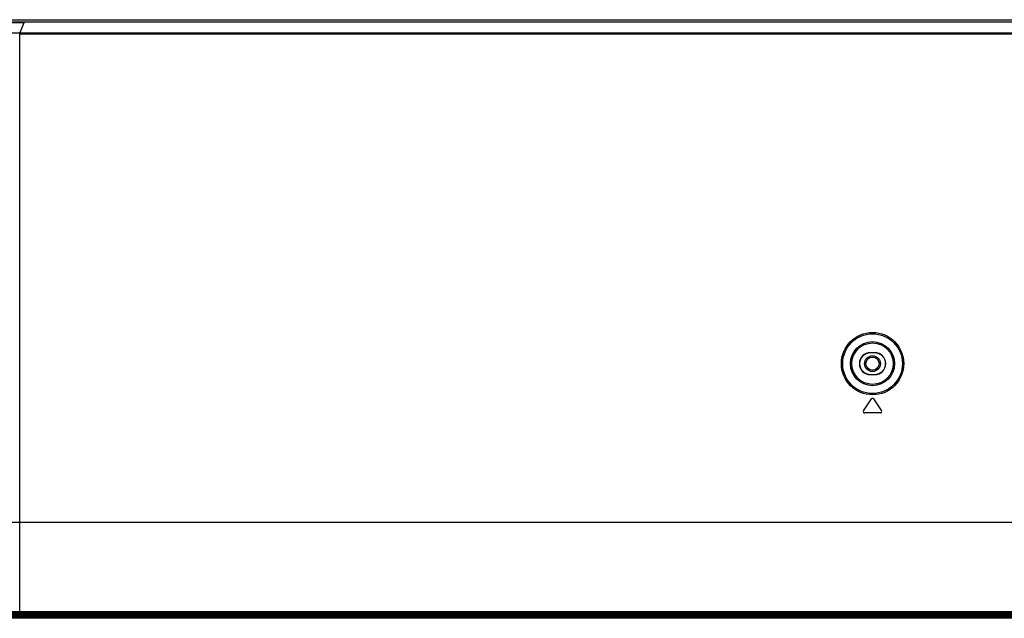
# Model space of a CAD drawing. Units: millimetres. Extents: x 0 to 1189, y 0 to 841.
# Drawn here: x 800 to 867, y 103 to 144 of the extents above; entities that cross this region are included whole.
import ezdxf

# ---------------------------------------------------------------- set-up
doc = ezdxf.new("R2010")
doc.units = ezdxf.units.MM
doc.header["$LTSCALE"] = 65.395
doc.layers.get('0').update_dxf_attribs({"linetype": 'CONTINUOUS'})
for name, color, linetype in [('3_ALL_AXES', 7, 'CONTINUOUS'), ('7_ALL_FEATURES', 7, 'CONTINUOUS'), ('DEF_DRAFT_DIM', 7, 'CONTINUOUS'), ('MANIFOLD_SOLID_BREP_1728912', 7, 'CONTINUOUS')]:
    doc.layers.add(name, color=color, linetype=linetype)
doc.styles.get("Standard").update_dxf_attribs({"font": 'txt', "width": 0.8})
doc.dimstyles.new('DIMSTYLE_3', dxfattribs={"dimtxt": 5, "dimasz": 3, "dimexe": 0.8, "dimexo": 0.2, "dimgap": 1.25, "dimtad": 1, "dimdec": 0, "dimlfac": 3.333333, "dimdsep": 46, "dimtxsty": 'Standard', "dimblk": 'OPEN', "dimblk1": 'OPEN', "dimblk2": 'OPEN', "dimcen": 0.09, "dimadec": 0, "dimazin": 0, "dimtp": 0.5, "dimtm": 0.5, "dimtfac": 1, "dimtdec": 0, "dimtofl": 0, "dimtmove": 0, "dimatfit": 3, "dimldrblk": 'OPEN', "dimfxl": 0, "dimtolj": 1, "dimarcsym": 0})

# ---------------------------------------------------------------- blocks, each defined once
blk = doc.blocks.new('_OPEN')
at = {"color": 0, "linetype": 'ByBlock'}
for p, q in [((0, 0), (-1, 0.117)), ((-1, -0.117), (0, 0)), ((-1, 0), (0, 0))]:
    blk.add_line(p, q, dxfattribs=at)
blk = doc.blocks.new('*D5')
at = {"layer": 'DEF_DRAFT_DIM', "color": 2, "linetype": 'Continuous'}
for p, q in [((853.784, 160.999), (672.459, 160.999)), ((673.259, 160.999), (673.259, 132.129)), ((673.259, 103.259), (673.259, 132.129)), ((681.854, 103.259), (672.459, 103.259))]:
    blk.add_line(p, q, dxfattribs=at)
at = {"layer": 'DEF_DRAFT_DIM', "color": 2, "linetype": 'Continuous', "xscale": 3, "yscale": 3, "zscale": 3}
for p, rotation in [((673.259, 160.999), 90), ((673.259, 103.259), 270)]:
    blk.add_blockref('_OPEN', p, dxfattribs=dict(at, rotation=rotation))

msp = doc.modelspace()

# ---------------------------------------------------------------- linework, layer by layer
at = {"layer": '3_ALL_AXES', "color": 7, "linetype": 'Continuous'}
for p, q in [((736.4885, 144.1192), (1061.4786, 144.1192)), ((1061.4786, 143.9703), (736.4885, 143.9703)), ((800.2876, 143.2484), (997.6836, 143.2484)), ((997.6836, 143.1591), (800.2876, 143.1591)), ((760.2932, 103.44), (1037.6739, 103.44)), ((760.2932, 103.4396), (1037.6739, 103.4396)), ((1037.6723, 103.3817), (760.295, 103.3817)), ((760.3007, 103.3153), (1037.6663, 103.3153)), ((1037.6567, 103.2584), (760.3096, 103.2584))]:
    msp.add_line(p, q, dxfattribs=at)
at = {"layer": '7_ALL_FEATURES', "color": 7, "linetype": 'Continuous'}
for p, q in [((800.5675, 143.9128), (739.5336, 143.9128)), ((800.5675, 143.9128), (800.2876, 143.2484)), ((800.2836, 103.5487), (800.2836, 143.2484)), ((800.2836, 143.2484), (800.2876, 143.2484)), ((800.2836, 143.1591), (800.2876, 143.1591)), ((800.2876, 143.2484), (800.2876, 143.1591)), ((858.6336, 121.3987), (858.3336, 121.3987)), ((858.3336, 121.3882), (858.3336, 121.3987)), ((858.6336, 121.3882), (858.3336, 121.3882)), ((858.6336, 121.3882), (858.6336, 121.3987)), ((858.3336, 119.9092), (858.6336, 119.9092)), ((858.3336, 119.9092), (858.3336, 119.8987)), ((858.3336, 119.8987), (858.6336, 119.8987)), ((858.6336, 119.9092), (858.6336, 119.8987)), ((857.8687, 117.4286), (858.4087, 118.2386)), ((858.5584, 118.2386), (859.0984, 117.4286)), ((859.0236, 117.2887), (857.9436, 117.2887)), ((760.2932, 103.7287), (800.2836, 103.7287)), ((760.2932, 103.6387), (891.1313, 103.6387)), ((760.2932, 103.5859), (891.3954, 103.5859)), ((760.2932, 103.5487), (891.5813, 103.5487)), ((800.2836, 103.7287), (891.1313, 103.7305))]:
    msp.add_line(p, q, dxfattribs=at)
at = {"layer": '7_ALL_FEATURES', "color": 6, "linetype": 'Continuous'}
msp.add_line((1114.9836, 109.8097), (682.9836, 109.8097), dxfattribs=at)
at = {"layer": '7_ALL_FEATURES', "color": 7, "linetype": 'Continuous'}
for radius in [2.1278, 2.038, 1.5045, 1.4146]:
    msp.add_circle((858.4836, 120.6487), radius, dxfattribs=at)
for centre, radius, start, end in [((800.2594, 3148.8883), 3005.6399, 268.8394348, 270.0004608), ((858.3336, 120.6487), 0.75, 90, 270), ((858.3336, 120.6487), 0.7395, 90, 270), ((858.6336, 120.6487), 0.75, 270, 90), ((858.6336, 120.6487), 0.7395, 270, 90), ((858.4836, 118.1887), 0.09, 33.690068, 146.309932), ((857.9436, 117.3787), 0.09, 146.309932, 270), ((859.0236, 117.3787), 0.09, 270, 33.690068)]:
    msp.add_arc(centre, radius, start, end, dxfattribs=at)
at = {"layer": 'MANIFOLD_SOLID_BREP_1728912', "color": 7, "linetype": 'Continuous'}
for radius in [0.54, 0.45]:
    msp.add_circle((858.4836, 120.6487), radius, dxfattribs=at)

# ---------------------------------------------------------------- dimensions: what is measured, and where the dimension line sits
at = {"layer": 'DEF_DRAFT_DIM', "color": 2, "linetype": 'Continuous'}
dim = msp.add_linear_dim(base=(673.2587, 160.9987), p1=(682.0536, 103.2585), p2=(853.9836, 160.9987), angle=90, dimstyle='DIMSTYLE_3', dxfattribs=at)
dim.commit()
dim.dimension.update_dxf_attribs({"geometry": '*D5', "text_midpoint": (673.2587, 126.1286), "dimtype": 160})

doc.saveas('drawing.dxf')
